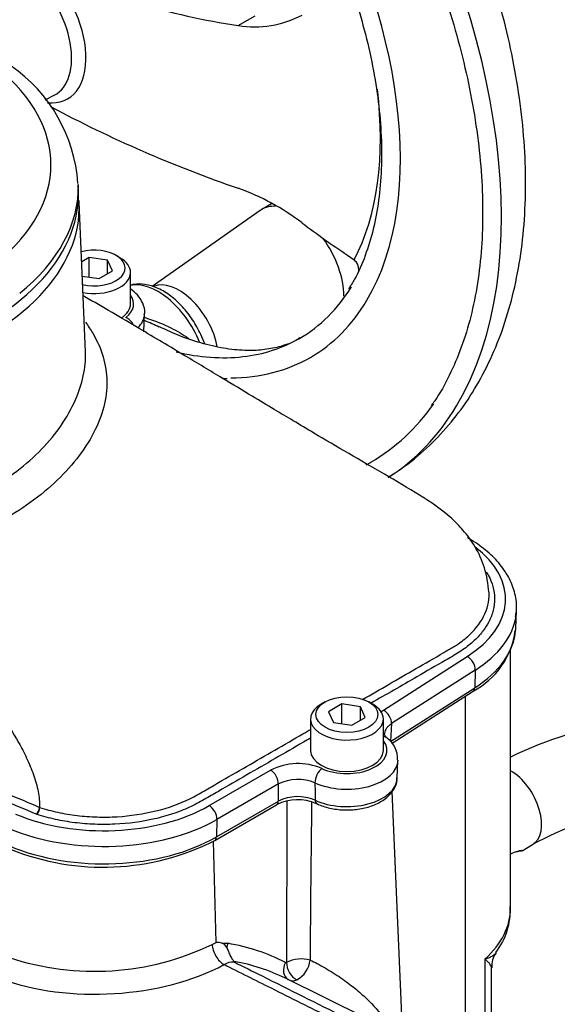
# Paper-space layout 'Sheet1' of a CAD drawing. Units: millimetres. Extents: x 0 to 594, y 0 to 420.
# Drawn here: x 416 to 424, y 360 to 375 of the extents above; entities that cross this region are included whole.
import ezdxf

# ---------------------------------------------------------------- set-up
doc = ezdxf.new("R2010")
doc.units = ezdxf.units.MM
for name, color, linetype in [('II2-01-STD', 7, 'Continuous'), ('II2-04CAP-STD', 7, 'Continuous'), ('II2-04SHW-STD', 7, 'Continuous'), ('TSH-1', 7, 'Continuous')]:
    doc.layers.add(name, color=color, linetype=linetype)

# ---------------------------------------------------------------- blocks, each defined once
blk = doc.blocks.new('SE11')
at = {"layer": 'II2-01-STD', "color": 7, "linetype": 'Continuous'}
for p, q in [((423.474, 361.924), (423.474, 365.851)), ((422.791, 359.881), (422.791, 365.138)), ((421.829, 360.178), (421.678, 363.692)), ((419.015, 361.403), (418.97, 362.937)), ((423.648, 362.793), (423.808, 362.886)), ((418.953, 361.374), (419.015, 361.403)), ((419.101, 361.39), (419.189, 361.39)), ((423.088, 359.871), (423.088, 361.153)), ((423.184, 359.866), (423.184, 361.019)), ((421.275, 360.26), (420.064, 360.86))]:
    blk.add_line(p, q, dxfattribs=at)
for centre, radius, start, end in [((426.263, 358.416), 6.433, 82.9321, 115.7184), ((1126.144, 360.973), 706.064, 179.79132, 179.989718), ((1009.029, 356.809), 588.609, 179.34543, 179.57882), ((426.285, 358.344), 5.174, 84.3804, 118.6089), ((422.433, 361.888), 1.036, 321.9382, 3.3571), ((417.169, 365.063), 4.098, 251.6412, 295.804), ((419.018, 361.127), 0.276, 72.5325, 90.5664), ((419.048, 361.261), 0.14, 27.0992, 67.7901), ((420.308, 360.629), 0.523, 75.8592, 115.8142), ((420.054, 361.175), 0.384, 298.0448, 354.1937), ((423.479, 361.057), 0.291, 140.1566, 187.5667), ((419.281, 360.815), 0.291, 89.0767, 120.6765), ((418.791, 358.277), 2.879, 63.7507, 80.1265), ((419.16, 361.09), 0.127, 7.4113, 10.6776), ((420.07, 361.117), 0.0205, 246.3146, 300.4168), ((420.172, 360.956), 0.135, 245.206, 297.5182)]:
    blk.add_arc(centre, radius, start, end, dxfattribs=at)
for centre, major_axis, ratio, start_param, end_param in [((423.474, 363.463), (-0.333, 0.577), 0.57735, 3.140215, 5.49804), ((421.141, 361.885), (-2.333, -0.06), 0.59366, 2.542367, 3.126408), ((419.123, 361.275), (0.119, -0.22), 0.555171, 3.978309, 5.566524), ((419.336, 361.31), (-0.035, -0.205), 0.78644, 4.453914, 4.779195), ((416.298, 354.007), (3.794, 7.075), 0.597134, 0.007248, 0.197752), ((417.316, 362.078), (2.664, 0.115), 0.546379, 4.055423, 5.438316), ((420.209, 361.019), (0.096, 0.185), 0.802108, 1.560606, 3.082523), ((420.228, 361.021), (-0.092, 0.187), 0.614748, 0.858872, 2.511116)]:
    blk.add_ellipse(centre, major_axis=major_axis, ratio=ratio, start_param=start_param, end_param=end_param, dxfattribs=at)
for points, knots in [([(423.475, 362.746), (423.483, 362.751), (423.492, 362.755), (423.562, 362.787), (423.614, 362.798), (423.663, 362.801), (423.658, 362.792), (423.584, 362.779), (423.565, 362.777), (423.543, 362.774)], [0.2336902, 0.2336902, 0.2336902, 0.2336902, 0.25, 0.25, 0.375, 0.375, 0.5, 0.5, 0.5336232, 0.5336232, 0.5336232, 0.5336232]), ([(419.172, 361.324), (419.177, 361.316), (419.182, 361.307), (419.191, 361.286), (419.196, 361.275), (419.204, 361.253), (419.209, 361.241), (419.218, 361.219), (419.222, 361.208), (419.232, 361.187), (419.238, 361.177), (419.249, 361.159), (419.255, 361.15), (419.266, 361.136), (419.271, 361.129), (419.28, 361.119), (419.284, 361.116), (419.284, 361.114)], [0, 0, 0, 0, 0.125, 0.125, 0.25, 0.25, 0.375, 0.375, 0.5, 0.5, 0.625, 0.625, 0.75, 0.75, 0.875, 0.875, 1, 1, 1, 1]), ([(420.436, 361.136), (420.503, 361.105), (420.583, 361.063), (420.746, 360.968), (420.828, 360.916), (420.978, 360.813), (421.048, 360.76), (421.178, 360.656), (421.236, 360.604), (421.397, 360.449), (421.483, 360.349), (421.566, 360.233), (421.578, 360.216), (421.589, 360.198)], [0, 0, 0, 0, 0.0625, 0.0625, 0.125, 0.125, 0.1875, 0.1875, 0.25, 0.25, 0.375, 0.375, 0.3967386, 0.3967386, 0.3967386, 0.3967386]), ([(423.088, 361.153), (423.1, 361.157), (423.112, 361.16), (423.134, 361.168), (423.144, 361.172), (423.174, 361.184), (423.192, 361.193), (423.222, 361.212), (423.235, 361.223), (423.249, 361.239), (423.253, 361.243), (423.256, 361.248)], [0, 0, 0, 0, 0.0625, 0.0625, 0.125, 0.125, 0.25, 0.25, 0.375, 0.375, 0.4238357, 0.4238357, 0.4238357, 0.4238357]), ([(423.184, 361.016), (423.184, 361.023), (423.183, 361.03), (423.176, 361.049), (423.17, 361.06), (423.153, 361.085), (423.143, 361.097), (423.124, 361.117), (423.118, 361.124), (423.107, 361.135), (423.103, 361.139), (423.096, 361.146), (423.092, 361.15), (423.088, 361.153)], [0.5305504, 0.5305504, 0.5305504, 0.5305504, 0.625, 0.625, 0.75, 0.75, 0.875, 0.875, 0.9375, 0.9375, 0.96875, 0.96875, 1, 1, 1, 1]), ([(420.747, 360.258), (420.746, 360.258), (420.745, 360.259), (420.744, 360.259), (420.446, 360.409), (420.147, 360.558), (419.849, 360.707), (419.61, 360.827), (419.371, 360.946), (419.132, 361.066)], [0.0400657, 0.0400657, 0.0400657, 0.0400657, 0.0416212, 0.0416212, 0.0416212, 0.5738986, 0.5738986, 0.5738986, 1, 1, 1, 1]), ([(419.285, 361.107), (419.426, 361.036), (419.567, 360.965), (419.708, 360.895), (420.123, 360.687), (420.537, 360.48), (420.952, 360.272)], [0, 0, 0, 0, 0.2231298, 0.2231298, 0.2231298, 0.8788031, 0.8788031, 0.8788031, 0.8788031])]:
    blk.add_open_spline(points, degree=3, knots=knots, dxfattribs=at)
at = {"layer": 'II2-04CAP-STD', "color": 7, "linetype": 'Continuous'}
blk.add_line((416.927, 372.785), (416.924, 372.893), dxfattribs=at)
blk.add_arc((414.57, 372.755), 2.352, 3.7871, 55.4686, dxfattribs=at)
for centre, major_axis, start_param, end_param in [((412.096, 373.193), (-4.412, 0), 2.526674, 3.756511), ((412.096, 372.751), (-4.831, 0), 0, 3.153936), ((412.096, 372.858), (-4.829, 0), 2.525029, 3.153936)]:
    blk.add_ellipse(centre, major_axis=major_axis, ratio=0.57735, start_param=start_param, end_param=end_param, dxfattribs=at)
at = {"layer": 'II2-04SHW-STD', "color": 7, "linetype": 'Continuous'}
for p, q in [((419.347, 375.305), (419.602, 375.452)), ((416.423, 374.177), (416.559, 374.248)), ((417.033, 370.357), (416.936, 372.623)), ((419.677, 372.499), (418.045, 371.346)), ((419.853, 372.602), (419.703, 372.516)), ((417.089, 371.789), (416.975, 371.723)), ((417.368, 371.746), (417.089, 371.789)), ((417.089, 371.49), (417.089, 371.789)), ((417.442, 371.585), (417.368, 371.746)), ((417.368, 371.542), (417.368, 371.746)), ((417.554, 371.785), (417.495, 371.819)), ((421.003, 371.825), (421.103, 371.751)), ((417.238, 371.467), (417.442, 371.585)), ((416.984, 371.506), (417.238, 371.467)), ((417.716, 371.084), (417.716, 371.56)), ((417.917, 370.661), (417.929, 370.932)), ((423.552, 366.164), (423.564, 366.435)), ((421.547, 364.925), (422.816, 365.737)), ((422.94, 365.531), (421.67, 364.72)), ((422.94, 365.531), (422.931, 365.265)), ((421.656, 364.449), (422.931, 365.265)), ((421.678, 364.426), (422.906, 365.212)), ((420.662, 365.049), (420.603, 365.015)), ((420.919, 365.019), (420.715, 364.901)), ((421.198, 364.976), (420.919, 365.019)), ((420.919, 364.72), (420.919, 365.019)), ((421.384, 365.015), (421.325, 365.049)), ((420.715, 364.901), (420.79, 364.74)), ((421.272, 364.815), (421.198, 364.976)), ((421.198, 364.772), (421.198, 364.976)), ((420.442, 364.79), (420.442, 364.314)), ((420.79, 364.74), (421.068, 364.697)), ((421.068, 364.697), (421.272, 364.815)), ((421.546, 364.314), (421.546, 364.79)), ((421.67, 364.72), (421.656, 364.449)), ((421.756, 363.891), (421.768, 364.162)), ((418.907, 363.477), (419.838, 364.015)), ((419.955, 363.806), (419.025, 363.268)), ((419.016, 363.002), (419.955, 363.544)), ((418.991, 362.948), (419.929, 363.49)), ((416.298, 363.342), (416.286, 363.347)), ((419.025, 363.268), (419.016, 363.002))]:
    blk.add_line(p, q, dxfattribs=at)
for centre, radius, start, end in [((420.686, 384.709), 9.498, 242.9849, 261.8979), ((419.59, 376.845), 1.559, 261.0496, 297.6854), ((425.786, 391.506), 19.748, 241.9638, 250.9706), ((418.142, 369.465), 3.581, 52.6662, 70.3361), ((422.337, 366.289), 1.218, 297.8397, 352.5974), ((421.366, 364.184), 0.397, 358.1498, 53.0657), ((420.253, 363.193), 0.921, 66.8833, 116.7881), ((420.252, 363.203), 0.672, 67.4532, 116.2182), ((420.246, 362.86), 0.706, 66.0312, 116.7134), ((420.251, 362.946), 0.668, 67.0052, 116.3749), ((416.189, 363.459), 0.148, 310.8165, 356.3321), ((416.33, 363.45), 0.00683, 357.4582, 1.012), ((417.298, 366.284), 3.74, 248.1345, 296.9115)]:
    blk.add_arc(centre, radius, start, end, dxfattribs=at)
for centre, major_axis, ratio, start_param, end_param in [((417.149, 375.974), (4.375, -7.578), 0.57735, 0.31249, 2.833418), ((417.149, 375.974), (3.292, -5.701), 0.57735, 0.313921, 2.824306), ((416.087, 375.361), (-0.674, 1.167), 0.57735, 2.757046, 5.194395), ((415.974, 375.296), (-0.6, 1.04), 0.57735, 3.116897, 5.194395), ((417.263, 376.04), (2.997, -5.191), 0.57735, 0.348148, 0.933365), ((412.096, 372.554), (-4.842, 0), 0.57735, 3.166288, 3.177032), ((412.096, 372.554), (-4.842, 0), 0.57735, 0, 3.166288), ((420.219, 371.623), (-0.516, 0.893), 0.57735, 0, 0.053058), ((420.219, 371.623), (-0.516, 0.893), 0.57735, 5.928466, 6.283185), ((424.813, 380.479), (6.107, -9.165), 0.815935, 5.113518, 5.192654), ((420.219, 371.623), (-0.516, 0.893), 0.57735, 3.926991, 4.897088), ((417.163, 371.628), (-0.469, 0), 0.57735, 1.190755, 5.141821), ((417.163, 371.56), (0.552, 0), 0.57735, 0, 0.785398), ((417.163, 371.56), (0.552, 0), 0.57735, 4.401768, 6.283185), ((418.131, 370.418), (0.524, -0.907), 0.57735, 1.341027, 2.951819), ((418.451, 370.602), (-0.422, 0.731), 0.57735, 4.170346, 6.201419), ((417.149, 375.974), (3.125, -5.413), 0.57735, 0, 0.301828), ((417.163, 371.084), (-0.599, 0), 0.57735, 2.503472, 3.540952), ((417.149, 375.974), (3.292, -5.701), 0.57735, 0, 0.313921), ((417.163, 371.084), (0.552, 0), 0.57735, 5.55222, 6.283185), ((417.645, 370.742), (-0.102, 0.132), 0.655824, 4.395465, 5.412471), ((417.163, 370.943), (-0.766, 0), 0.57735, 2.62049, 3.096386), ((417.163, 370.943), (-0.766, 0), 0.57735, 3.096386, 3.116897), ((417.149, 375.974), (3.125, -5.413), 0.57735, 6.036864, 6.283185), ((417.149, 375.974), (3.125, -5.413), 0.57735, 5.786167, 6.036864), ((417.149, 375.974), (3.292, -5.701), 0.57735, 5.961934, 6.283185), ((417.149, 375.974), (4.208, -7.289), 0.57735, 0, 0.264039), ((417.149, 375.974), (4.375, -7.578), 0.57735, 0.02163, 0.31249), ((417.149, 375.974), (4.208, -7.289), 0.57735, 6.26678, 6.283185), ((421.141, 366.61), (-2.257, 0), 0.57735, 2.407148, 3.794128), ((421.141, 366.469), (-2.424, 0), 0.57735, 2.407148, 3.060142), ((421.141, 366.469), (-2.424, 0), 0.57735, 3.060142, 3.116897), ((421.141, 366.198), (-2.412, 0), 0.57735, 2.407148, 3.095986), ((421.141, 366.198), (-2.412, 0), 0.57735, 3.095986, 3.116897), ((422.816, 365.601), (-0.09, 0.14), 0.606006, 3.865276, 5.470979), ((422.839, 365.317), (-0.067, 0.105), 0.606006, 3.141593, 3.865276), ((420.994, 364.79), (0.552, 0), 0.57735, 2.356194, 6.283185), ((420.994, 364.79), (0.552, 0), 0.57735, 0, 0.785398), ((421.547, 364.789), (-0.09, 0.14), 0.606006, 3.865276, 5.470979), ((420.994, 364.314), (-0.608, 0), 0.57735, 0.896309, 3.573711), ((421.497, 364.375), (-0.108, -0.127), 0.675875, 3.141959, 3.679921), ((420.994, 364.314), (0.552, 0), 0.57735, 3.141593, 6.283185), ((420.994, 364.173), (-0.775, 0), 0.57735, 0.896309, 3.131973), ((419.838, 363.879), (-0.083, 0.144), 0.57735, 3.892084, 5.497787), ((420.614, 363.903), (0.07, 0.151), 0.5099, 0.735766, 2.341469), ((420.994, 363.902), (-0.763, 0), 0.57735, 0.88752, 3.116897), ((420.994, 363.902), (-0.763, 0), 0.57735, 3.116897, 3.141605), ((419.866, 363.598), (-0.062, 0.108), 0.57735, 3.141593, 3.892084), ((420.591, 363.62), (0.053, 0.113), 0.515485, 2.344998, 3.086284), ((417.311, 364.399), (-2.257, 0), 0.57735, 0.935596, 2.356194), ((416.298, 363.41), (-0.0245, -0.0797), 0.384101, 0.675468, 2.197719), ((418.907, 363.341), (-0.083, 0.144), 0.57735, 3.892084, 5.497787), ((420.591, 363.62), (0.053, 0.113), 0.515485, 3.086284, 3.141158), ((417.311, 364.258), (2.424, 0), 0.57735, 4.077188, 5.497787), ((417.311, 363.987), (-2.412, 0), 0.57735, 0.935596, 2.356194), ((418.928, 363.057), (-0.062, 0.108), 0.57735, 3.141781, 3.892084)]:
    blk.add_ellipse(centre, major_axis=major_axis, ratio=ratio, start_param=start_param, end_param=end_param, dxfattribs=at)
blk.add_ellipse((420.994, 364.858), major_axis=(-0.469, 0), ratio=0.57735, dxfattribs=at)
for points, knots in [([(421.625, 368.463), (421.716, 368.518), (421.923, 368.651), (422.253, 368.932), (422.581, 369.285), (422.872, 369.685), (423.122, 370.128), (423.33, 370.611), (423.495, 371.135), (423.614, 371.694), (423.686, 372.286), (423.71, 372.906), (423.686, 373.547), (423.616, 374.204), (423.499, 374.872), (423.338, 375.547), (423.135, 376.222), (422.891, 376.895), (422.608, 377.562), (422.289, 378.216), (421.935, 378.856), (421.549, 379.476), (421.134, 380.073), (420.691, 380.643), (420.224, 381.181), (419.735, 381.685), (419.225, 382.151), (418.702, 382.573), (418.205, 382.922), (417.915, 383.096), (417.774, 383.181)], [0.006049, 0.006049, 0.006049, 0.006049, 0.0274804, 0.0606699, 0.0939698, 0.1276282, 0.1618453, 0.196748, 0.2323687, 0.2686421, 0.3054269, 0.3425486, 0.3798435, 0.4171729, 0.4544533, 0.4916536, 0.5287662, 0.5657982, 0.6027652, 0.6396873, 0.6765871, 0.7134885, 0.750411, 0.7873764, 0.8244098, 0.8615355, 0.8987759, 0.9361485, 0.9736618, 1, 1, 1, 1]), ([(417.065, 382.838), (417.162, 382.781), (417.401, 382.639), (417.834, 382.345), (418.328, 381.961), (418.819, 381.53), (419.296, 381.06), (419.758, 380.552), (420.201, 380.011), (420.621, 379.44), (421.017, 378.844), (421.384, 378.227), (421.72, 377.593), (422.023, 376.948), (422.29, 376.295), (422.519, 375.64), (422.71, 374.988), (422.86, 374.343), (422.968, 373.711), (423.035, 373.095), (423.058, 372.5), (423.04, 371.932), (422.979, 371.393), (422.877, 370.888), (422.734, 370.419), (422.552, 369.997), (422.39, 369.698), (422.292, 369.57), (422.272, 369.545)], [0, 0, 0, 0, 0.021195, 0.061577, 0.101979, 0.142396, 0.182829, 0.223276, 0.263737, 0.304208, 0.344686, 0.385168, 0.425651, 0.466131, 0.506604, 0.547067, 0.587517, 0.62795, 0.668364, 0.708758, 0.74913, 0.789484, 0.829828, 0.87017, 0.910529, 0.950938, 0.99144, 1, 1, 1, 1]), ([(417.065, 381.069), (417.148, 381.02), (417.353, 380.897), (417.726, 380.639), (418.149, 380.296), (418.567, 379.908), (418.97, 379.482), (419.355, 379.022), (419.719, 378.531), (420.057, 378.015), (420.367, 377.479), (420.645, 376.928), (420.889, 376.368), (421.095, 375.803), (421.263, 375.241), (421.391, 374.686), (421.477, 374.144), (421.52, 373.621), (421.522, 373.121), (421.481, 372.65), (421.399, 372.211), (421.277, 371.814), (421.146, 371.506), (421.054, 371.365), (421.02, 371.313)], [0, 0, 0, 0, 0.024951, 0.072535, 0.120154, 0.167801, 0.215475, 0.263175, 0.310894, 0.358627, 0.406367, 0.454107, 0.501838, 0.549552, 0.597244, 0.644905, 0.692531, 0.740117, 0.787666, 0.835185, 0.882693, 0.930221, 0.977831, 1, 1, 1, 1]), ([(421.103, 371.751), (421.112, 371.744), (421.12, 371.735), (421.134, 371.717), (421.14, 371.707), (421.151, 371.686), (421.155, 371.675), (421.162, 371.652), (421.165, 371.641), (421.168, 371.615), (421.169, 371.601), (421.17, 371.587)], [0, 0, 0, 0, 0.0625, 0.0625, 0.125, 0.125, 0.1875, 0.1875, 0.25, 0.25, 0.3237073, 0.3237073, 0.3237073, 0.3237073]), ([(418.839, 370.478), (418.821, 370.526), (418.77, 370.652), (418.661, 370.846), (418.506, 371.045), (418.328, 371.209), (418.135, 371.328), (417.945, 371.387), (417.798, 371.39), (417.731, 371.372), (417.714, 371.366)], [0.3965274, 0.3965274, 0.3965274, 0.3965274, 0.4477951, 0.5301876, 0.6127772, 0.6959541, 0.7802848, 0.8659855, 0.9388943, 0.9620706, 0.9620706, 0.9620706, 0.9620706]), ([(417.924, 370.919), (417.926, 370.93), (417.939, 370.985), (417.906, 371.098), (417.829, 371.218), (417.756, 371.281), (417.718, 371.307)], [0, 0, 0, 0, 0.0215938, 0.1348974, 0.2447501, 0.3401138, 0.3401138, 0.3401138, 0.3401138]), ([(423.148, 366.704), (423.131, 366.844), (423.1, 367.07), (422.949, 367.4), (422.77, 367.644), (422.497, 367.924), (422.097, 368.19), (421.54, 368.515), (421.01, 368.821), (420.567, 369.082), (420.191, 369.306), (419.876, 369.494), (419.518, 369.709), (419.07, 369.979), (418.501, 370.322), (417.813, 370.732), (417.286, 371.042), (417.006, 371.202), (416.997, 371.207)], [0, 0, 0, 0, 0.0397787, 0.0761565, 0.1074616, 0.1327913, 0.1974422, 0.2631284, 0.3339017, 0.4067465, 0.4502534, 0.4892082, 0.5346481, 0.5969155, 0.6758373, 0.7711662, 0.8824939, 0.8861948, 0.8861948, 0.8861948, 0.8861948]), ([(417.927, 370.881), (417.943, 370.876), (417.958, 370.87), (418.096, 370.822), (418.215, 370.777), (418.423, 370.675), (418.512, 370.622), (418.591, 370.56)], [0.6089648, 0.6089648, 0.6089648, 0.6089648, 0.625, 0.625, 0.75, 0.75, 0.8545544, 0.8545544, 0.8545544, 0.8545544]), ([(417.031, 370.807), (417.072, 370.752), (417.109, 370.696), (417.212, 370.523), (417.264, 370.402), (417.335, 370.159), (417.354, 370.035), (417.359, 369.784), (417.344, 369.654), (417.276, 369.392), (417.224, 369.261), (417.087, 368.997), (417.001, 368.865), (416.699, 368.48), (416.444, 368.244), (415.988, 367.926), (415.822, 367.825), (415.473, 367.64), (415.289, 367.556), (414.903, 367.402), (414.698, 367.334), (414.267, 367.204), (414.045, 367.146), (413.816, 367.094)], [0.281918, 0.281918, 0.281918, 0.281918, 0.3125, 0.3125, 0.375, 0.375, 0.4375, 0.4375, 0.5, 0.5, 0.5625, 0.5625, 0.625, 0.625, 0.75, 0.75, 0.8125, 0.8125, 0.875, 0.875, 0.9375, 0.9375, 1, 1, 1, 1]), ([(418.151, 370.734), (418.077, 370.768), (418.002, 370.8), (417.926, 370.832), (417.925, 370.832), (417.925, 370.832)], [0.30022106, 0.30022106, 0.30022106, 0.30022106, 0.375, 0.375, 0.37569824, 0.37569824, 0.37569824, 0.37569824]), ([(420.279, 370.568), (420.267, 370.56), (420.187, 370.504), (420.013, 370.441), (419.76, 370.386), (419.484, 370.371), (419.175, 370.397), (418.832, 370.471), (418.483, 370.584), (418.266, 370.684), (418.152, 370.737)], [0, 0, 0, 0, 0.02516, 0.20174, 0.345387, 0.47953, 0.622221, 0.758704, 0.892151, 1, 1, 1, 1]), ([(413.683, 367.558), (414.11, 367.683), (414.52, 367.806), (415.075, 368.021), (415.251, 368.1), (415.584, 368.275), (415.742, 368.371), (416.03, 368.574), (416.161, 368.681), (416.399, 368.907), (416.506, 369.026), (416.691, 369.273), (416.768, 369.401), (416.895, 369.652), (416.943, 369.776), (417.011, 370.023), (417.03, 370.144), (417.035, 370.293), (417.035, 370.326), (417.033, 370.358)], [0, 0, 0, 0, 0.125, 0.125, 0.1875, 0.1875, 0.25, 0.25, 0.3125, 0.3125, 0.375, 0.375, 0.4375, 0.4375, 0.5, 0.5, 0.5625, 0.5625, 0.5799908, 0.5799908, 0.5799908, 0.5799908]), ([(423.548, 366.345), (423.556, 366.384), (423.576, 366.491), (423.548, 366.692), (423.465, 366.919), (423.322, 367.136), (423.131, 367.331), (422.946, 367.465), (422.844, 367.526), (422.82, 367.54)], [0, 0, 0, 0, 0.078989, 0.253141, 0.426419, 0.601815, 0.781253, 0.957228, 1, 1, 1, 1]), ([(423.111, 367.015), (423.119, 367.001), (423.128, 366.987), (423.198, 366.858), (423.23, 366.739), (423.232, 366.559), (423.225, 366.498), (423.196, 366.38), (423.174, 366.322), (423.121, 366.219), (423.092, 366.174), (423.059, 366.13)], [0.46486547, 0.46486547, 0.46486547, 0.46486547, 0.46875, 0.46875, 0.5, 0.5, 0.515625, 0.515625, 0.53125, 0.53125, 0.54365481, 0.54365481, 0.54365481, 0.54365481]), ([(414.177, 366.716), (414.396, 366.485), (414.614, 366.253), (415.041, 365.778), (415.251, 365.534), (415.553, 365.145), (415.652, 365.011), (415.842, 364.731), (415.934, 364.585), (416.062, 364.356), (416.103, 364.277), (416.179, 364.114), (416.215, 364.03), (416.274, 363.861), (416.299, 363.774), (416.33, 363.607), (416.336, 363.527), (416.337, 363.45)], [0, 0, 0, 0, 0.25, 0.25, 0.5, 0.5, 0.625, 0.625, 0.75, 0.75, 0.8125, 0.8125, 0.875, 0.875, 0.9375, 0.9375, 1, 1, 1, 1]), ([(422.53, 365.837), (422.578, 365.865), (422.626, 365.893), (422.734, 365.966), (422.793, 366.013), (422.952, 366.161), (423.035, 366.272), (423.136, 366.499), (423.156, 366.619), (423.145, 366.737), (423.145, 366.737), (423.145, 366.738)], [0.41129405, 0.41129405, 0.41129405, 0.41129405, 0.421875, 0.421875, 0.4375, 0.4375, 0.46875, 0.46875, 0.5, 0.5, 0.50018071, 0.50018071, 0.50018071, 0.50018071]), ([(423.059, 366.13), (423.051, 366.119), (423.042, 366.108), (422.989, 366.042), (422.938, 365.991), (422.826, 365.893), (422.764, 365.847), (422.63, 365.761), (422.556, 365.72), (422.341, 365.596), (422.198, 365.513), (421.823, 365.297), (421.591, 365.163), (421.36, 365.029)], [0.5436548, 0.5436548, 0.5436548, 0.5436548, 0.546875, 0.546875, 0.5625, 0.5625, 0.578125, 0.578125, 0.59375, 0.59375, 0.625, 0.625, 0.6755376, 0.6755376, 0.6755376, 0.6755376]), ([(421.229, 365.086), (421.498, 365.241), (421.766, 365.395), (422.177, 365.633), (422.319, 365.715), (422.484, 365.81), (422.507, 365.823), (422.53, 365.837)], [0.31605792, 0.31605792, 0.31605792, 0.31605792, 0.375, 0.375, 0.40625, 0.40625, 0.41129405, 0.41129405, 0.41129405, 0.41129405]), ([(408.339, 365.041), (408.499, 364.98), (408.663, 364.923), (409.012, 364.813), (409.197, 364.762), (409.759, 364.624), (410.145, 364.554), (410.739, 364.481), (410.94, 364.462), (411.245, 364.442), (411.347, 364.437), (411.553, 364.429), (411.656, 364.427), (412.586, 364.404), (413.386, 364.312), (414.547, 364.067), (414.93, 363.966), (415.659, 363.732), (416.007, 363.598), (416.337, 363.45)], [0.1281565, 0.1281565, 0.1281565, 0.1281565, 0.1875, 0.1875, 0.25, 0.25, 0.375, 0.375, 0.4375, 0.4375, 0.46875, 0.46875, 0.5, 0.5, 0.75, 0.75, 0.875, 0.875, 1, 1, 1, 1]), ([(416.286, 363.347), (415.955, 363.495), (415.609, 363.628), (414.881, 363.861), (414.498, 363.962), (413.333, 364.206), (412.531, 364.296), (411.599, 364.316), (411.495, 364.318), (411.29, 364.327), (411.187, 364.333), (410.882, 364.354), (410.681, 364.374), (410.087, 364.449), (409.701, 364.521), (409.139, 364.66), (408.954, 364.712), (408.625, 364.816), (408.48, 364.866), (408.338, 364.92)], [0, 0, 0, 0, 0.125, 0.125, 0.25, 0.25, 0.5, 0.5, 0.53125, 0.53125, 0.5625, 0.5625, 0.625, 0.625, 0.75, 0.75, 0.8125, 0.8125, 0.8648792, 0.8648792, 0.8648792, 0.8648792]), ([(421.67, 364.72), (421.655, 364.71), (421.641, 364.699), (421.616, 364.676), (421.605, 364.664), (421.578, 364.627), (421.567, 364.601), (421.564, 364.572), (421.563, 364.569), (421.563, 364.567)], [0, 0, 0, 0, 0.125, 0.125, 0.25, 0.25, 0.5, 0.5, 0.5225179, 0.5225179, 0.5225179, 0.5225179]), ([(416.337, 363.449), (416.427, 363.422), (416.519, 363.396), (416.709, 363.356), (416.806, 363.339), (417.005, 363.316), (417.107, 363.308), (417.31, 363.302), (417.411, 363.303), (417.713, 363.321), (417.914, 363.351), (418.286, 363.443), (418.463, 363.506), (418.692, 363.619), (418.762, 363.661), (418.905, 363.743), (419.118, 363.867), (419.616, 364.154), (420.043, 364.4), (420.365, 364.587), (420.403, 364.609), (420.442, 364.631)], [0.0000005, 0.0000005, 0.0000005, 0.0000005, 0.015625, 0.015625, 0.03125, 0.03125, 0.046875, 0.046875, 0.0625, 0.0625, 0.09375, 0.09375, 0.125, 0.125, 0.140625, 0.140625, 0.15625, 0.1875, 0.25, 0.25, 0.2583673, 0.2583673, 0.2583673, 0.2583673]), ([(421.605, 364.501), (421.605, 364.502), (421.584, 364.517), (421.566, 364.55), (421.56, 364.557), (421.564, 364.565), (421.564, 364.566)], [0, 0, 0, 0, 0.002832, 0.448368, 0.970993, 1, 1, 1, 1]), ([(420.442, 364.499), (420.406, 364.479), (420.371, 364.459), (420.049, 364.273), (419.619, 364.025), (419.118, 363.735), (418.903, 363.611), (418.76, 363.528), (418.686, 363.488), (418.527, 363.415), (418.441, 363.381), (418.263, 363.322), (418.171, 363.297), (417.886, 363.232), (417.682, 363.205), (417.378, 363.191), (417.276, 363.19), (417.072, 363.198), (416.969, 363.206), (416.769, 363.231), (416.672, 363.248), (416.481, 363.289), (416.389, 363.314), (416.298, 363.342)], [0.7422897, 0.7422897, 0.7422897, 0.7422897, 0.75, 0.75, 0.8125, 0.84375, 0.859375, 0.859375, 0.875, 0.875, 0.890625, 0.890625, 0.90625, 0.90625, 0.9375, 0.9375, 0.953125, 0.953125, 0.96875, 0.96875, 0.984375, 0.984375, 1, 1, 1, 1]), ([(420.51, 363.824), (420.51, 363.759), (420.511, 363.695), (420.511, 363.63), (420.512, 363.607), (420.512, 363.584), (420.512, 363.56)], [0, 0, 0, 0, 0.734736, 0.734736, 0.734736, 1, 1, 1, 1]), ([(420.538, 363.507), (420.573, 363.491), (420.659, 363.455), (420.838, 363.415), (421.055, 363.407), (421.27, 363.437), (421.463, 363.504), (421.617, 363.604), (421.714, 363.724), (421.76, 363.834), (421.752, 363.89), (421.75, 363.905)], [0, 0, 0, 0, 0.070501, 0.202169, 0.333493, 0.465139, 0.598028, 0.733422, 0.852924, 0.965526, 1, 1, 1, 1]), ([(419.955, 363.544), (419.955, 363.588), (419.955, 363.632), (419.955, 363.675), (419.955, 363.719), (419.955, 363.762), (419.955, 363.806)], [0, 0, 0, 0, 0.502407, 0.502407, 0.502407, 1, 1, 1, 1])]:
    blk.add_open_spline(points, degree=3, knots=knots, dxfattribs=at)
for points in [[(416.927, 372.656), (416.927, 372.697), (416.926, 372.733), (416.923, 372.769)], [(419.106, 369.956), (419.13, 369.956), (419.154, 369.955), (419.179, 369.955)], [(421.506, 364.896), (421.518, 364.906), (421.532, 364.916), (421.547, 364.925)]]:
    blk.add_open_spline(points, degree=3, dxfattribs=at)

psp = doc.layouts.new('Sheet1')

# ---------------------------------------------------------------- block references
at = {"layer": 'TSH-1'}
psp.add_blockref('SE11', (0, 0), dxfattribs=at)

doc.saveas('drawing.dxf')
